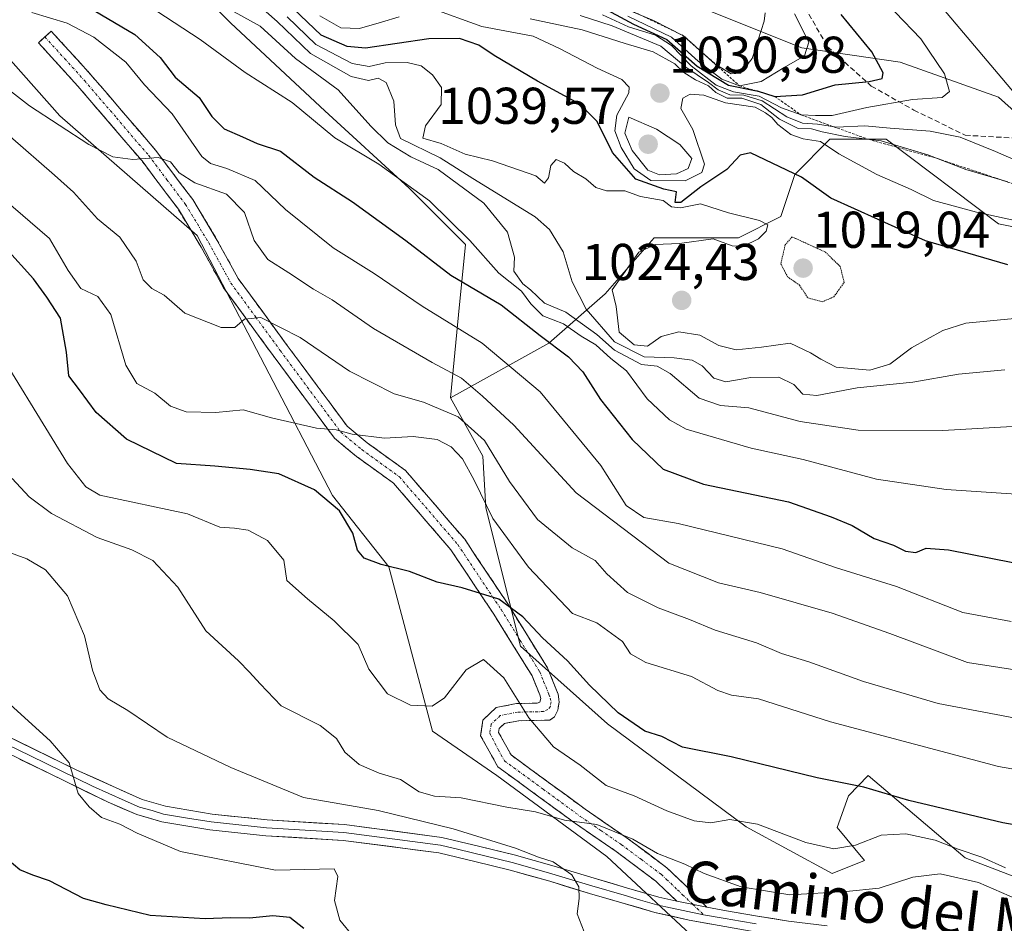
# Model space of a CAD drawing. Units: metres. Extents: x 542710 to 546140, y 4716996 to 4719333.
# Drawn here: x 542889 to 543080, y 4717274 to 4717449 of the extents above; entities that cross this region are included whole.
import ezdxf
from ezdxf.enums import TextEntityAlignment as Align

# ---------------------------------------------------------------- set-up
doc = ezdxf.new("R2010")
doc.units = ezdxf.units.M
doc.header["$MEASUREMENT"] = 0
for name, pattern in [('TRAZO_Y_PUNTO', [1, 0.5, -0.25, 0, -0.25]), ('TRAZOS', [0.75, 0.5, -0.25]), ('TRAZOS2', [0.375, 0.25, -0.125]), ('TRAZOSX2', [1.5, 1, -0.5])]:
    doc.linetypes.add(name, pattern=pattern)
for name, color, linetype, lineweight in [('Arbolado forestal CxS', 92, 'Continuous', 0), ('Camino', 19, 'TRAZOSX2', 0), ('Camino Cxs', 19, 'Continuous', 0), ('Camino eje', 19, 'TRAZO_Y_PUNTO', 0), ('Carátula', 7, 'Continuous', 5), ('Curva de nivel maestra', 36, 'Continuous', 30), ('Curva de nivel normal', 36, 'Continuous', 0), ('Curva de nivel normal depresión', 36, 'TRAZOS2', 0), ('Escarpado lineal', 39, 'TRAZOS', 0), ('Layer 0', 7, 'Continuous', 0), ('Matorral CxS', 135, 'Continuous', 0), ('Punto de cota en terreno', 7, 'Continuous', 0), ('Roquedo CxS', 135, 'Continuous', 0), ('Rótulo de punto de cota en terreno', 19, 'Continuous', 0), ('Senda', 19, 'TRAZOSX2', 0), ('Texto cartográfico', 19, 'Continuous', 0)]:
    doc.layers.add(name, color=color, linetype=linetype, lineweight=lineweight)
doc.styles.add('Arial', font='txt', dxfattribs={"height": 0.2})

# ---------------------------------------------------------------- blocks, each defined once
blk = doc.blocks.new('*U153')
at = {"layer": 'Arbolado forestal CxS', "color": 92, "linetype": 'Continuous', "lineweight": 0}
blk.add_polyline3d([(542878.47, 4717451.45, 994.05), (542897.08, 4717430.51, 990.49), (542923.66, 4717407.32, 987.26), (542949.89, 4717357, 975.63), (542960.78, 4717343.15, 974.42), (542969.26, 4717311.37, 968.08), (542981.67, 4717302.75, 966.57), (543002.97, 4717287.09, 962.43), (543021.13, 4717270.19, 960.84)], dxfattribs=at)
blk = doc.blocks.new('*U154')
at = {"layer": 'Matorral CxS', "color": 135, "linetype": 'Continuous', "lineweight": 0}
blk.add_polyline3d([(543230.9, 4717352.59, 1021.03), (543188.74, 4717374.36, 1024.15), (543171.07, 4717400.22, 1023.5), (543157.34, 4717405.43, 1026.38), (543131.63, 4717415.19, 1030.54), (543104.65, 4717410.98, 1037.37), (543078.81, 4717434.12, 1041.53), (543059.78, 4717440.92, 1046.85), (543040.74, 4717443.65, 1053.64), (542990.87, 4717463.69, 1069.48)], dxfattribs=at)
blk = doc.blocks.new('*U187')
at = {"layer": 'Curva de nivel normal', "color": 36, "linetype": 'Continuous', "lineweight": 0}
blk.add_polyline3d([(543082.4, 4717278.84, 965), (543074.97, 4717282.06, 965), (543067.53, 4717283.74, 965), (543062.21, 4717283.11, 965), (543055.7, 4717280.97, 965), (543049.36, 4717280.28, 965), (543038.43, 4717279.63, 965), (543028.98, 4717281.24, 965), (543021.83, 4717283.78, 965), (543018.08, 4717285.58, 965), (543012.81, 4717287.69, 965), (543008.05, 4717290.44, 965), (543001.06, 4717293.29, 965), (542994.81, 4717294.1, 965), (542989.16, 4717295.72, 965), (542983.64, 4717296.66, 965), (542974.82, 4717298.46, 965), (542969.64, 4717298.76, 965), (542966.63, 4717299.58, 965), (542963.03, 4717301.97, 965), (542958.89, 4717303.24, 965), (542955.03, 4717304.87, 965), (542952.25, 4717307.31, 965), (542950.66, 4717309.95, 965), (542947.5, 4717312.46, 965), (542939.97, 4717316.26, 965), (542935.91, 4717320.53, 965), (542933.84, 4717322.79, 965), (542931.68, 4717324.97, 965), (542925.35, 4717330.78, 965), (542919.95, 4717339.26, 965), (542915.1, 4717344.41, 965), (542911.02, 4717346.45, 965), (542904.31, 4717348.86, 965), (542895.45, 4717353.51, 965), (542891.15, 4717356.71, 965), (542887.89, 4717360.27, 965)], dxfattribs=at)
blk = doc.blocks.new('*U213')
at = {"layer": 'Curva de nivel normal', "color": 36, "linetype": 'Continuous', "lineweight": 0}
blk.add_polyline3d([(542998.62, 4717272.52, 960), (542997.23, 4717275.98, 960), (542997.65, 4717278.98, 960), (542997.6, 4717281.23, 960), (542996.23, 4717283.53, 960), (542992.59, 4717286.08, 960), (542989.74, 4717286.95, 960), (542985.29, 4717288.67, 960), (542973.24, 4717292.47, 960), (542958.7, 4717295.98, 960), (542944.27, 4717298.53, 960), (542930.23, 4717304.3, 960), (542917.87, 4717310.21, 960), (542910.24, 4717315.37, 960), (542906.48, 4717317.59, 960), (542904.82, 4717319.38, 960), (542903.39, 4717323.16, 960), (542901.84, 4717329.79, 960), (542898.59, 4717337.54, 960), (542894.31, 4717342.59, 960), (542890.7, 4717344.73, 960), (542885.6, 4717346.58, 960)], dxfattribs=at)
blk = doc.blocks.new('*U224')
at = {"layer": 'Curva de nivel maestra', "color": 36, "linetype": 'Continuous', "lineweight": 30}
blk.add_polyline3d([(543096.34, 4717290.71, 975), (543079.66, 4717293.63, 975), (543061.48, 4717297.91, 975), (543052.74, 4717300.53, 975), (543043.7, 4717302.3, 975), (543027.05, 4717306.37, 975), (543017.62, 4717308.27, 975), (543013.64, 4717310.32, 975), (543010.36, 4717311.36, 975), (543005.21, 4717314.93, 975), (542999.62, 4717320.24, 975), (542995.38, 4717325, 975), (542990.54, 4717329.4, 975), (542986.73, 4717333.48, 975), (542982.06, 4717336.94, 975), (542975, 4717339.13, 975), (542970.15, 4717340.18, 975), (542964.78, 4717342.25, 975), (542959.31, 4717343.64, 975), (542956.02, 4717344.88, 975), (542954.74, 4717346.37, 975), (542953.84, 4717349.68, 975), (542951.25, 4717354.02, 975), (542946.42, 4717358.08, 975), (542939.48, 4717361.2, 975), (542933.95, 4717362.02, 975), (542927.08, 4717362.69, 975), (542919.71, 4717363.15, 975), (542910, 4717367.92, 975), (542904.13, 4717373.04, 975), (542900.93, 4717377.42, 975), (542898.84, 4717380.13, 975), (542898.41, 4717384.72, 975), (542897.23, 4717391.35, 975), (542894.56, 4717395.36, 975), (542892.02, 4717398.97, 975), (542886.66, 4717404.9, 975)], dxfattribs=at)
blk = doc.blocks.new('5PATER')
at = {"layer": 'Carátula', "linetype": 'Continuous', "lineweight": 5}
h = blk.add_hatch(color=250, dxfattribs=at)
edge = h.paths.add_edge_path()
edge.add_ellipse((0, 0.01), major_axis=(-1.33, -1.34), ratio=0.999422, start_angle=0, end_angle=360)

msp = doc.modelspace()

# ---------------------------------------------------------------- linework, layer by layer
at = {"layer": 'Arbolado forestal CxS', "color": 92, "linetype": 'Continuous', "lineweight": 0}
msp.add_polyline3d([(542718.71, 4717584.33, 994.45), (542729.88, 4717579.98, 994.49), (542757.42, 4717564.45, 997.03), (542787.58, 4717543.23, 998.4), (542813.91, 4717522.59, 1003.23), (542835.16, 4717502.53, 1005.51), (542849.66, 4717480.36, 1000.61), (542858.07, 4717453.9, 989.97), (542878.47, 4717451.45, 994.05), (542897.08, 4717430.51, 990.49), (542923.66, 4717407.32, 987.26), (542949.89, 4717357, 975.63), (542960.78, 4717343.15, 974.42), (542969.26, 4717311.37, 968.08), (542981.67, 4717302.75, 966.57), (543002.97, 4717287.09, 962.43), (543021.13, 4717270.19, 960.84), (543023.4, 4717266.14, 960.64), (543022.39, 4717252.03, 959.18), (543019.25, 4717235.12, 949.1), (543010.92, 4717220.98, 941.68)], dxfattribs=at)
at = {"layer": 'Camino', "color": 19, "linetype": 'TRAZOSX2', "lineweight": 0}
for points in [[(542894.2, 4717445.77), (542895.44, 4717446.89), (542903.11, 4717438.45), (542915.62, 4717423.85), (542922.82, 4717414.27), (542927.39, 4717406.71), (542931.63, 4717399), (542941.1, 4717386.06), (542952.73, 4717370.4), (542956.58, 4717367.2), (542964, 4717361.84), (542975.48, 4717348.5), (542983.94, 4717335.81), (542991.52, 4717323.59), (542993.57, 4717318.51), (542993.78, 4717316.95), (542993.48, 4717315.4), (542992.89, 4717314.14), (542991.93, 4717313.49), (542985.89, 4717313.37), (542983.16, 4717312.82), (542982.15, 4717311.87), (542982.04, 4717311.11), (542984.46, 4717306.74), (542998.8, 4717296.24), (543006.77, 4717290.76), (543014.64, 4717284.89), (543018.85, 4717280.87), (543022.34, 4717277.26)], [(543016.53, 4717278.44), (543012.47, 4717282.32), (543004.82, 4717288.04), (542996.9, 4717293.48), (542981.88, 4717304.47), (542978.56, 4717310.47), (542979, 4717313.51), (542981.56, 4717315.91), (542985.52, 4717316.71), (542989.48, 4717316.79), (542990.04, 4717316.99), (542990.21, 4717317.65), (542990, 4717318.39), (542988.52, 4717322.07), (542981.12, 4717333.99), (542972.8, 4717346.47), (542961.72, 4717359.35), (542954.52, 4717364.55), (542950.28, 4717368.07), (542938.4, 4717384.07), (542928.8, 4717397.2), (542924.48, 4717405.04), (542920.04, 4717412.4), (542913, 4717421.76), (542900.6, 4717436.24), (542892.96, 4717444.64), (542894.2, 4717445.77)]]:
    msp.add_lwpolyline(points, dxfattribs=at)
at = {"layer": 'Camino Cxs', "color": 19, "linetype": 'Continuous', "lineweight": 0}
msp.add_lwpolyline([(543016.53, 4717278.44), (543022.34, 4717277.26)], dxfattribs=at)
msp.add_polyline3d([(543022.34, 4717277.26, 961.47), (543019.44, 4717277.85, 961.32), (543016.53, 4717278.44, 961.26), (543014.5, 4717280.38, 961.62), (543012.47, 4717282.32, 962.15), (543008.65, 4717285.18, 962.85), (543004.82, 4717288.04, 963.61), (543000.86, 4717290.76, 964.24), (542996.9, 4717293.48, 964.72), (542993.15, 4717296.23, 965.3), (542989.39, 4717298.98, 966.34), (542985.64, 4717301.72, 967.06), (542981.88, 4717304.47, 967.66), (542980.22, 4717307.47, 968.23), (542978.56, 4717310.47, 968.62), (542979, 4717313.51, 969), (542981.56, 4717315.91, 969.37), (542985.52, 4717316.71, 969.87), (542989.48, 4717316.79, 970.49), (542990.04, 4717316.99, 970.62), (542990.21, 4717317.65, 970.74), (542990, 4717318.39, 970.81), (542988.52, 4717322.07, 971.4), (542986.05, 4717326.04, 972.14), (542983.59, 4717330.02, 972.66), (542981.12, 4717333.99, 973.81), (542978.35, 4717338.15, 974.51), (542975.57, 4717342.31, 975.56), (542972.8, 4717346.47, 976.56), (542970.03, 4717349.69, 977.25), (542967.26, 4717352.91, 977.8), (542964.49, 4717356.13, 978.12), (542961.72, 4717359.35, 978.37), (542958.12, 4717361.95, 978.48), (542954.52, 4717364.55, 978.76), (542952.4, 4717366.31, 979.08), (542950.28, 4717368.07, 979.37), (542947.31, 4717372.07, 980.41), (542944.34, 4717376.07, 981.52), (542941.37, 4717380.07, 982.49), (542938.4, 4717384.07, 983.31), (542936, 4717387.35, 983.94), (542933.6, 4717390.64, 984.84), (542931.2, 4717393.92, 985.37), (542928.8, 4717397.2, 985.88), (542926.64, 4717401.12, 986.57), (542924.48, 4717405.04, 987.16), (542922.26, 4717408.72, 987.71), (542920.04, 4717412.4, 988.07), (542917.69, 4717415.52, 988.65), (542915.35, 4717418.64, 989.17), (542913, 4717421.76, 989.68), (542909.9, 4717425.38, 990.47), (542906.8, 4717429, 991.2), (542903.7, 4717432.62, 991.68), (542900.6, 4717436.24, 992.25), (542898.05, 4717439.04, 992.69), (542895.51, 4717441.84, 992.98), (542892.96, 4717444.64, 993.23), (542895.44, 4717446.89, 993.58), (542898, 4717444.08, 993.23), (542900.55, 4717441.26, 992.81), (542903.11, 4717438.45, 992.4), (542906.24, 4717434.8, 991.81), (542909.37, 4717431.15, 991.36), (542912.49, 4717427.5, 990.76), (542915.62, 4717423.85, 990.09), (542918.02, 4717420.66, 990.11), (542920.42, 4717417.46, 989.67), (542922.82, 4717414.27, 988.72), (542925.11, 4717410.49, 987.88), (542927.39, 4717406.71, 987.38), (542929.51, 4717402.86, 986.96), (542931.63, 4717399, 986.11), (542934, 4717395.77, 985.97), (542936.37, 4717392.53, 985.02), (542938.73, 4717389.3, 984.54), (542941.1, 4717386.06, 983.8), (542944.01, 4717382.15, 983.2), (542946.92, 4717378.23, 982.23), (542949.82, 4717374.32, 981.46), (542952.73, 4717370.4, 980.35), (542954.66, 4717368.8, 979.71), (542956.58, 4717367.2, 979.31), (542960.29, 4717364.52, 978.86), (542964, 4717361.84, 978.48), (542966.87, 4717358.51, 978.3), (542969.74, 4717355.17, 977.89), (542972.61, 4717351.84, 977.43), (542975.48, 4717348.5, 976.82), (542977.6, 4717345.33, 976.38), (542979.71, 4717342.16, 975.82), (542981.83, 4717338.98, 975.16), (542983.94, 4717335.81, 974.92), (542986.47, 4717331.74, 974.09), (542988.99, 4717327.66, 973.43), (542991.52, 4717323.59, 972.29), (542992.55, 4717321.05, 971.97), (542993.57, 4717318.51, 971.35), (542993.78, 4717316.95, 971.11), (542993.48, 4717315.4, 970.81), (542992.89, 4717314.14, 970.53), (542991.93, 4717313.49, 970.3), (542988.91, 4717313.43, 969.98), (542985.89, 4717313.37, 969.67), (542983.16, 4717312.82, 969.31), (542982.15, 4717311.87, 969.06), (542982.04, 4717311.11, 968.94), (542984.46, 4717306.74, 968.38), (542988.05, 4717304.12, 967.87), (542991.63, 4717301.49, 967.15), (542995.22, 4717298.87, 966.37), (542998.8, 4717296.24, 965.98), (543002.79, 4717293.5, 965.15), (543006.77, 4717290.76, 965.13), (543010.71, 4717287.83, 964.95), (543014.64, 4717284.89, 963.44), (543016.75, 4717282.88, 962.38), (543018.85, 4717280.87, 962.44), (543020.6, 4717279.07, 961.77), (543022.34, 4717277.26, 961.47)], close=True, dxfattribs=at)
at = {"layer": 'Camino eje', "color": 19, "linetype": 'TRAZO_Y_PUNTO', "lineweight": 0}
for points in [[(542894.2, 4717445.77), (542898.02, 4717441.57), (542901.86, 4717437.35), (542908.06, 4717430.11), (542914.31, 4717422.81), (542917.83, 4717418.13), (542921.43, 4717413.34), (542923.72, 4717409.56), (542925.94, 4717405.88), (542928.06, 4717402.02), (542930.22, 4717398.1), (542935.02, 4717391.54), (542939.75, 4717385.07), (542951.51, 4717369.24), (542955.55, 4717365.88), (542962.86, 4717360.6), (542974.14, 4717347.49), (542982.53, 4717334.9), (542986.23, 4717328.94), (542990.02, 4717322.83), (542990.76, 4717320.99), (542991.79, 4717318.45), (542992, 4717317.75), (542992.19, 4717317.02), (542992.06, 4717316.16), (542991.57, 4717315.53), (542990.71, 4717315.14), (542985.71, 4717315.04), (542982.36, 4717314.37), (542980.58, 4717312.69), (542980.33, 4717310.98), (542981.96, 4717307.79), (542983.17, 4717305.61), (542990.68, 4717300.11), (542997.85, 4717294.86), (543001.81, 4717292.14), (543005.8, 4717289.4), (543009.62, 4717286.54), (543013.56, 4717283.61), (543014.56, 4717282.65), (543016.67, 4717280.64), (543017.67, 4717279.69), (543019.64, 4717277.81)], [(543019.64, 4717277.81), (543021.73, 4717275.82)]]:
    msp.add_lwpolyline(points, dxfattribs=at)
at = {"layer": 'Curva de nivel maestra', "color": 36, "linetype": 'Continuous', "lineweight": 30}
for points in [[(542901.2, 4717452.41, 1000), (542911.6, 4717446.25, 1000), (542916.49, 4717441.82, 1000), (542919.44, 4717437.99, 1000), (542924.07, 4717434.08, 1000), (542926.5, 4717430.4, 1000), (542928.89, 4717427.97, 1000), (542932.45, 4717426.44, 1000), (542935.27, 4717425.12, 1000), (542939.82, 4717423.64, 1000), (542946.32, 4717418.65, 1000), (542953.77, 4717413.82, 1000), (542964.07, 4717406.34, 1000), (542972.8, 4717399.67, 1000), (542982.54, 4717393.92, 1000), (542990.09, 4717387.99, 1000), (542995.56, 4717383.84, 1000), (542998.32, 4717380.91, 1000), (543001.76, 4717375.55, 1000), (543007.9, 4717367.83, 1000), (543013.91, 4717362.11, 1000), (543021.72, 4717359.21, 1000), (543038.16, 4717355.73, 1000), (543046.42, 4717352.86, 1000), (543050.5, 4717351.2, 1000), (543054.75, 4717348.64, 1000), (543058.5, 4717347.36, 1000), (543060.83, 4717346.18, 1000), (543062.83, 4717345.98, 1000), (543064.83, 4717346.76, 1000), (543069.16, 4717346.44, 1000), (543081.58, 4717343.98, 1000)], [(543001.31, 4717451.92, 1050), (543008.19, 4717448.23, 1050), (543014.63, 4717445.25, 1050), (543020.5, 4717440.13, 1050), (543026.55, 4717436.41, 1050), (543031.63, 4717435.41, 1050), (543032.11, 4717435.32, 1050), (543035.52, 4717434.24, 1050), (543040.9, 4717434.57, 1050), (543047.18, 4717436.51, 1050), (543053.77, 4717437.12, 1050), (543056.27, 4717437.7, 1050), (543056.51, 4717438.8, 1050), (543054.28, 4717442.89, 1050), (543048.35, 4717450.09, 1050)], [(543080.62, 4717401.68, 1025), (543064.68, 4717406.3, 1025), (543046.37, 4717414.58, 1025), (543040.7, 4717418.65, 1025), (543030.82, 4717423.31, 1025), (543028.79, 4717422.87, 1025), (543026.25, 4717420.1, 1025), (543021.18, 4717416.73, 1025), (543017.34, 4717413.74, 1025), (543016.24, 4717413.7, 1025), (543016.5, 4717415.78, 1025), (543014.03, 4717416.32, 1025), (543008.63, 4717418.25, 1025), (543004.12, 4717423.41, 1025), (543001.13, 4717429.41, 1025), (542997.8, 4717432.75, 1025), (542989.59, 4717437.2, 1025), (542981.2, 4717442.15, 1025), (542978.21, 4717444.16, 1025), (542974.44, 4717445.46, 1025), (542968.55, 4717445.42, 1025), (542956.29, 4717443.59, 1025), (542952.73, 4717443.9, 1025), (542947.66, 4717446.09, 1025), (542942.3, 4717451.2, 1025)], [(542944.3, 4717273.16, 950), (542941.62, 4717275.26, 950), (542938.3, 4717275.6, 950), (542933.83, 4717275.13, 950), (542930.15, 4717275.23, 950), (542925.23, 4717275, 950), (542914.56, 4717275.64, 950), (542906.07, 4717277.7, 950), (542901.68, 4717278.97, 950), (542895.1, 4717282.4, 950), (542891.84, 4717283.47, 950), (542889.37, 4717284.5, 950), (542886.9, 4717286.56, 950)]]:
    msp.add_polyline3d(points, dxfattribs=at)
at = {"layer": 'Curva de nivel normal', "color": 36, "linetype": 'Continuous', "lineweight": 0}
for points in [[(542997.81, 4717449.95, 1040), (543004.04, 4717447.95, 1040), (543013.47, 4717444.02, 1040), (543018.31, 4717439.94, 1040), (543022.69, 4717436.98, 1040), (543024.53, 4717435.52, 1040), (543026.82, 4717434.59, 1040), (543029.51, 4717434.5, 1040), (543033.09, 4717433.38, 1040), (543037.85, 4717430.28, 1040), (543040.91, 4717429.09, 1040), (543043.78, 4717428.86, 1040), (543047.44, 4717428.32, 1040), (543052.96, 4717428.55, 1040), (543057.87, 4717428.09, 1040), (543065.61, 4717427.55, 1040), (543071.4, 4717426.39, 1040), (543078.24, 4717423.59, 1040), (543089.23, 4717418.84, 1040), (543091.79, 4717418.17, 1040), (543094.26, 4717418.54, 1040), (543092.48, 4717422.37, 1040), (543062.88, 4717457.5, 1040)], [(543002.16, 4717450.07, 1045), (543007.21, 4717447.71, 1045), (543012.42, 4717446.09, 1045), (543015.54, 4717444.1, 1045), (543019.31, 4717440.16, 1045), (543024.18, 4717436.46, 1045), (543027.5, 4717435.12, 1045), (543032.5, 4717434.33, 1045), (543036.83, 4717432.07, 1045), (543040.6, 4717430.68, 1045), (543043.4, 4717430.56, 1045), (543046.61, 4717430.56, 1045), (543053.33, 4717432.12, 1045), (543062.16, 4717433.67, 1045), (543067.95, 4717434.02, 1045), (543069.32, 4717435.22, 1045), (543068.36, 4717438.62, 1045), (543063.79, 4717445.41, 1045), (543053.85, 4717455.8, 1045)], [(543080.02, 4717381.32, 1015), (543071.07, 4717380.47, 1015), (543062.25, 4717378.94, 1015), (543051.45, 4717377.86, 1015), (543043.68, 4717376.32, 1015), (543040.97, 4717376.61, 1015), (543039.19, 4717378.49, 1015), (543036.28, 4717379.92, 1015), (543030.89, 4717379.86, 1015), (543026.06, 4717379.02, 1015), (543023.72, 4717379.68, 1015), (543021.44, 4717382.07, 1015), (543019.54, 4717383.17, 1015), (543016, 4717383.63, 1015), (543010.21, 4717383.84, 1015), (543004.48, 4717386.77, 1015), (542999, 4717393.07, 1015), (542996.3, 4717398.36, 1015), (542994.56, 4717404.19, 1015), (542991.87, 4717408.52, 1015), (542989.15, 4717410.92, 1015), (542977.02, 4717418.36, 1015), (542970.72, 4717422.34, 1015), (542963.03, 4717426.12, 1015), (542962.05, 4717428.75, 1015), (542961.74, 4717433.34, 1015), (542960.29, 4717436.98, 1015), (542958.72, 4717437.79, 1015), (542956.84, 4717437.36, 1015), (542953.51, 4717438.13, 1015), (542945.63, 4717442.54, 1015), (542939.15, 4717448.79, 1015), (542932.81, 4717454.42, 1015)], [(542914.22, 4717451.84, 1005), (542924.25, 4717445.27, 1005), (542932.98, 4717438.87, 1005), (542942.07, 4717433.09, 1005), (542950.32, 4717426.27, 1005), (542958.88, 4717421.12, 1005), (542968.63, 4717414.06, 1005), (542976.46, 4717406.36, 1005), (542982.1, 4717400.04, 1005), (542986.48, 4717396.55, 1005), (542988.28, 4717394.07, 1005), (542990.63, 4717391.78, 1005), (542994.62, 4717390.21, 1005), (542998.05, 4717387.83, 1005), (543000.88, 4717386.19, 1005), (543003.76, 4717383.48, 1005), (543006.83, 4717381.13, 1005), (543010.83, 4717375.68, 1005), (543015.14, 4717371.64, 1005), (543018.34, 4717369.85, 1005), (543030.93, 4717366.12, 1005), (543041, 4717363.97, 1005), (543055.19, 4717360.16, 1005), (543068.7, 4717358.14, 1005), (543086.12, 4717356.98, 1005)], [(542927.09, 4717452.7, 1010), (542935.91, 4717447.86, 1010), (542942.74, 4717441.59, 1010), (542950.98, 4717435.52, 1010), (542957.29, 4717428.47, 1010), (542960.58, 4717425.24, 1010), (542965.06, 4717422.53, 1010), (542970.34, 4717420.08, 1010), (542979.2, 4717413.57, 1010), (542983.78, 4717408, 1010), (542985.15, 4717403.13, 1010), (542984.98, 4717400.42, 1010), (542986.72, 4717398, 1010), (542988.21, 4717396.83, 1010), (542990.95, 4717394.23, 1010), (542995.06, 4717392.48, 1010), (543001.07, 4717388.16, 1010), (543004.48, 4717385.11, 1010), (543009.72, 4717382.36, 1010), (543012.72, 4717382.02, 1010), (543015.28, 4717380.58, 1010), (543020.88, 4717375.86, 1010), (543025.03, 4717374.39, 1010), (543030.51, 4717373.97, 1010), (543040.45, 4717371.34, 1010), (543051.64, 4717369.62, 1010), (543068.03, 4717369.59, 1010), (543081.5, 4717370.33, 1010)], [(542891.67, 4717450.54, 995), (542898.5, 4717448.44, 995), (542903.68, 4717445.71, 995), (542909.87, 4717440.92, 995), (542913.51, 4717436.53, 995), (542918.84, 4717430.89, 995), (542924.57, 4717422.63, 995), (542926.23, 4717421.24, 995), (542929.43, 4717420.28, 995), (542934.9, 4717417.96, 995), (542940.8, 4717412.37, 995), (542950.01, 4717404.95, 995), (542957.96, 4717399.94, 995), (542967.22, 4717393.62, 995), (542978.86, 4717386.48, 995), (542990.09, 4717377.05, 995), (543001.83, 4717362.79, 995), (543006.72, 4717355.02, 995), (543010.17, 4717352.74, 995), (543016.82, 4717351.56, 995), (543036.94, 4717346.69, 995), (543047.27, 4717343.04, 995), (543059.05, 4717339.34, 995), (543071.91, 4717334.36, 995), (543081.27, 4717332.61, 995)], [(542941.12, 4717449.64, 1020), (542946.66, 4717444.28, 1020), (542953.66, 4717440.61, 1020), (542956.98, 4717440.05, 1020), (542960.06, 4717440.77, 1020), (542964.35, 4717440.85, 1020), (542967.07, 4717440.16, 1020), (542969.26, 4717438.47, 1020), (542971.01, 4717436.01, 1020), (542970.89, 4717432.7, 1020), (542967.86, 4717428.55, 1020), (542967.38, 4717426.18, 1020), (542970.89, 4717425.17, 1020), (542975.55, 4717423.08, 1020), (542980.86, 4717421.8, 1020), (542989.28, 4717418.89, 1020), (542990.9, 4717417.43, 1020), (542991.71, 4717418.5, 1020), (542992.13, 4717420.9, 1020), (542993.17, 4717422.02, 1020), (542994.79, 4717421.33, 1020), (542996.56, 4717419.73, 1020), (542998.95, 4717418.27, 1020), (543000.84, 4717416.6, 1020), (543002.96, 4717416, 1020), (543006.45, 4717415.96, 1020), (543009.5, 4717414.85, 1020), (543013.92, 4717414.1, 1020), (543015.54, 4717412.9, 1020), (543017.27, 4717412.68, 1020), (543021.12, 4717413.44, 1020), (543026.58, 4717411.73, 1020), (543032.54, 4717410.26, 1020), (543034.14, 4717409.42, 1020), (543033.87, 4717408.14, 1020), (543032.36, 4717406.7, 1020), (543029.3, 4717405.2, 1020), (543027.28, 4717405.36, 1020), (543023.55, 4717406.66, 1020), (543017.06, 4717405.81, 1020), (543012.35, 4717405.61, 1020), (543009.19, 4717404.12, 1020), (543004.04, 4717396.84, 1020), (543004.8, 4717393.58, 1020), (543005.38, 4717388.64, 1020), (543008.3, 4717386.14, 1020), (543010.88, 4717385.9, 1020), (543013.54, 4717387.79, 1020), (543016.96, 4717388.67, 1020), (543021, 4717388.02, 1020), (543024.68, 4717386.06, 1020), (543028.04, 4717385.17, 1020), (543032.97, 4717385.7, 1020), (543038.5, 4717386.49, 1020), (543042.42, 4717384.58, 1020), (543044.42, 4717383.39, 1020), (543047.37, 4717381.82, 1020), (543053.89, 4717381.28, 1020), (543057.77, 4717382.43, 1020), (543061.98, 4717385.6, 1020), (543068.03, 4717388.93, 1020), (543072.5, 4717390.36, 1020), (543087.99, 4717391.82, 1020)], [(542962.8, 4717449.68, 1030), (542959.36, 4717448.66, 1030), (542955.13, 4717447.39, 1030), (542951.47, 4717447.57, 1030), (542947.43, 4717449.89, 1030)], [(543082.3, 4717410.15, 1030), (543074.55, 4717411.84, 1030), (543066.21, 4717414.09, 1030), (543061.92, 4717416.21, 1030), (543055.29, 4717419.14, 1030), (543047.92, 4717423.13, 1030), (543044.37, 4717425.56, 1030), (543041, 4717426.04, 1030), (543038.6, 4717426.9, 1030), (543036.1, 4717428.81, 1030), (543034.92, 4717430.2, 1030), (543033.74, 4717431.07, 1030), (543031.72, 4717432.18, 1030), (543025.99, 4717432.99, 1030), (543021.76, 4717434.5, 1030), (543019.1, 4717434.72, 1030), (543017.7, 4717433.9, 1030), (543017.3, 4717431.89, 1030), (543019.64, 4717427.88, 1030), (543021.9, 4717421.11, 1030), (543021.36, 4717419.53, 1030), (543018.17, 4717417.91, 1030), (543011.5, 4717418, 1030), (543008.29, 4717420.25, 1030), (543005.78, 4717424.4, 1030), (543004.57, 4717427.62, 1030), (543004.96, 4717430.61, 1030), (543007.24, 4717434.95, 1030), (543007.29, 4717436.05, 1030), (543005.93, 4717437.55, 1030), (543001.1, 4717439.71, 1030), (542993.85, 4717443.56, 1030), (542988.74, 4717445.93, 1030), (542978.77, 4717447.79, 1030), (542968.82, 4717451.42, 1030)], [(543006.6, 4717451.22, 1060), (543012.03, 4717448.99, 1060), (543017.83, 4717446.01, 1060), (543024, 4717440.53, 1060), (543027.04, 4717438.62, 1060), (543028.9, 4717438.78, 1060), (543031.11, 4717441.57, 1060), (543033.48, 4717448.8, 1060), (543033.64, 4717450.43, 1060)], [(543007.08, 4717449.79, 1055), (543015.51, 4717445.7, 1055), (543020.7, 4717441.08, 1055), (543023.43, 4717438.98, 1055), (543025.26, 4717437.58, 1055), (543028.66, 4717436.31, 1055), (543032.87, 4717437.14, 1055), (543037.34, 4717439.89, 1055), (543041.25, 4717442.12, 1055), (543042.12, 4717444.79, 1055), (543039.32, 4717450.22, 1055)], [(542988.17, 4717449.29, 1035), (542998.22, 4717447.18, 1035), (543006.54, 4717444.5, 1035), (543011.94, 4717442.88, 1035), (543016.15, 4717440.59, 1035), (543017.91, 4717438.9, 1035), (543020.16, 4717437.46, 1035), (543022.69, 4717436.31, 1035), (543024.08, 4717435.04, 1035), (543026.31, 4717433.94, 1035), (543029.16, 4717433.94, 1035), (543032.78, 4717432.69, 1035), (543036.44, 4717429.88, 1035), (543040.07, 4717428.04, 1035), (543042.62, 4717427.98, 1035), (543044.68, 4717427.38, 1035), (543049.16, 4717426.53, 1035), (543056.1, 4717425.64, 1035), (543065.12, 4717422.96, 1035), (543072.51, 4717420.13, 1035), (543080.63, 4717417.71, 1035)], [(542880.42, 4717440.74, 990), (542891.19, 4717432.46, 990), (542902.7, 4717424.98, 990), (542907.38, 4717422.59, 990), (542911.24, 4717422.05, 990), (542916.13, 4717422.45, 990), (542918.53, 4717421.59, 990), (542920.19, 4717419.47, 990), (542923.24, 4717417.52, 990), (542929.36, 4717415.31, 990), (542932.86, 4717411.81, 990), (542934.74, 4717406.35, 990), (542937.38, 4717402.66, 990), (542941.45, 4717400.11, 990), (542946.23, 4717396.96, 990), (542949.84, 4717394.84, 990), (542957.84, 4717389.35, 990), (542969.17, 4717382.76, 990), (542974.83, 4717379.69, 990), (542978.92, 4717376.2, 990), (542984.97, 4717370.62, 990), (542997.08, 4717357.48, 990), (543015, 4717343.86, 990), (543024.63, 4717340.06, 990), (543032.71, 4717338.19, 990), (543046.6, 4717334.17, 990), (543057.78, 4717330.24, 990), (543072.83, 4717324.65, 990), (543092.43, 4717321.6, 990)], [(542878.85, 4717433.99, 985), (542896.06, 4717419.04, 985), (542899.71, 4717415.71, 985), (542904.36, 4717410.54, 985), (542908.7, 4717407, 985), (542911.9, 4717402.39, 985), (542913.24, 4717398.74, 985), (542914.93, 4717397.09, 985), (542917.27, 4717395.79, 985), (542921.28, 4717392.31, 985), (542928.3, 4717389.53, 985), (542930.98, 4717389.51, 985), (542932.86, 4717391.13, 985), (542936.03, 4717391.42, 985), (542943.64, 4717387.56, 985), (542953.2, 4717381.06, 985), (542961.81, 4717376.66, 985), (542967.48, 4717375.03, 985), (542974.24, 4717372.23, 985), (542979.32, 4717367.64, 985), (542984.14, 4717359.71, 985), (542989.6, 4717352.34, 985), (542996.3, 4717346.85, 985), (543000.75, 4717344.43, 985), (543002.98, 4717341.84, 985), (543006.99, 4717338.18, 985), (543012.94, 4717335.24, 985), (543019.03, 4717332.98, 985), (543024, 4717330.9, 985), (543031.99, 4717328.44, 985), (543036.79, 4717326.42, 985), (543042.13, 4717324.77, 985), (543052.71, 4717320.99, 985), (543067.12, 4717316.73, 985), (543085.86, 4717313.16, 985)], [(543013.16, 4717419.1, 1035), (543016.5, 4717419.26, 1035), (543018.71, 4717420.29, 1035), (543019.48, 4717422.27, 1035), (543017.1, 4717424.92, 1035), (543012.63, 4717427.92, 1035), (543007.24, 4717430.26, 1035), (543006.51, 4717427.13, 1035), (543007.9, 4717423.76, 1035), (543010.93, 4717419.99, 1035), (543013.16, 4717419.1, 1035)], [(543093.28, 4717302.02, 980), (543078.83, 4717304.53, 980), (543046.33, 4717313.13, 980), (543032.37, 4717317.6, 980), (543027.16, 4717318.31, 980), (543024.46, 4717319.23, 980), (543019.36, 4717321.92, 980), (543010.55, 4717324.64, 980), (543007.55, 4717326.3, 980), (543006.04, 4717328.74, 980), (543001.07, 4717332.35, 980), (542996.34, 4717334.12, 980), (542987.81, 4717343.1, 980), (542980.9, 4717352.52, 980), (542977.31, 4717359.93, 980), (542975.06, 4717364.08, 980), (542972.84, 4717366.4, 980), (542970.12, 4717367.81, 980), (542965.47, 4717368.42, 980), (542959.96, 4717368.06, 980), (542953.72, 4717368.88, 980), (542950.58, 4717369.67, 980), (542946.77, 4717370.05, 980), (542938.08, 4717372, 980), (542932.61, 4717373.6, 980), (542927.27, 4717373.06, 980), (542921.58, 4717373.18, 980), (542918.5, 4717374.29, 980), (542915.5, 4717376.78, 980), (542911.97, 4717378.68, 980), (542909.9, 4717382.23, 980), (542906.95, 4717392.03, 980), (542904.47, 4717395.53, 980), (542901.14, 4717397.07, 980), (542898.71, 4717400.56, 980), (542895.1, 4717406.74, 980), (542886.18, 4717414.45, 980)], [(542882.46, 4717389.4, 970), (542898.59, 4717363.18, 970), (542902.14, 4717358.65, 970), (542904.81, 4717357.06, 970), (542921.82, 4717353.45, 970), (542928.09, 4717350.84, 970), (542930.89, 4717350.65, 970), (542933.54, 4717350.28, 970), (542937.3, 4717348.26, 970), (542940.48, 4717344.44, 970), (542941.02, 4717340.5, 970), (542945.07, 4717336.96, 970), (542950.23, 4717332.69, 970), (542954.84, 4717328.13, 970), (542956.92, 4717323.38, 970), (542960.55, 4717318.61, 970), (542965.01, 4717316.37, 970), (542969.2, 4717316.22, 970), (542971.57, 4717317.83, 970), (542975.75, 4717323.23, 970), (542979.09, 4717325.24, 970), (542983.04, 4717321.67, 970), (542987.91, 4717313.95, 970), (542992.66, 4717308.29, 970), (542997.81, 4717304.77, 970), (543002.86, 4717300.82, 970), (543008.27, 4717298.81, 970), (543014.63, 4717295.9, 970), (543019.93, 4717294.01, 970), (543023.1, 4717293.62, 970), (543026.83, 4717294.23, 970), (543032.17, 4717293.34, 970), (543041.53, 4717289.77, 970), (543046.97, 4717288.56, 970), (543051.11, 4717289.28, 970), (543056.1, 4717291.2, 970), (543060.87, 4717291.5, 970), (543066.55, 4717290.23, 970), (543071.01, 4717288.48, 970), (543075.58, 4717286.93, 970), (543080.16, 4717284.88, 970)], [(542886.07, 4717317.81, 955), (542895.2, 4717309.48, 955), (542898.87, 4717305.2, 955), (542900.66, 4717299.27, 955), (542902.8, 4717296.69, 955), (542905.18, 4717294.65, 955), (542908.71, 4717293.37, 955), (542912.06, 4717291.61, 955), (542920.46, 4717288.08, 955), (542938.84, 4717284.41, 955), (542950.18, 4717284.72, 955), (542950.91, 4717283.23, 955), (542950.28, 4717278.55, 955), (542951.3, 4717274.75, 955), (542953.92, 4717271.56, 955)]]:
    msp.add_polyline3d(points, dxfattribs=at)
at = {"layer": 'Curva de nivel normal depresión', "color": 36, "linetype": 'TRAZOS2', "lineweight": 0}
msp.add_polyline3d([(543044.7, 4717394.48, 1020), (543046.94, 4717395.44, 1020), (543048.95, 4717398.26, 1020), (543048.17, 4717401.34, 1020), (543045.3, 4717404.12, 1020), (543038.88, 4717407.06, 1020), (543037.53, 4717405.54, 1020), (543036.68, 4717401.85, 1020), (543038, 4717399.32, 1020), (543040.3, 4717397.72, 1020), (543041.91, 4717395.24, 1020), (543044.7, 4717394.48, 1020)], dxfattribs=at)
at = {"layer": 'Escarpado lineal', "color": 39, "linetype": 'TRAZOS', "lineweight": 0}
msp.add_polyline3d([(543001.95, 4717453.64, 1057.46), (543017.83, 4717446.01, 1060.22), (543024, 4717440.53, 1059.26), (543028.66, 4717436.31, 1051.55), (543035.52, 4717434.24, 1049.73), (543040.6, 4717430.68, 1044.97), (543053.61, 4717425.96, 1033.84), (543067.08, 4717422.21, 1034.17), (543082.16, 4717417.16, 1034.2), (543094.05, 4717412.57, 1033.98), (543100.74, 4717407.92, 1035.01), (543120.7, 4717397.05, 1033.96), (543126.77, 4717386.19, 1034.08), (543132.19, 4717378.84, 1031.31), (543146.45, 4717367.68, 1033.09), (543156.71, 4717361.48, 1022.28), (543166.24, 4717359.67, 1025.75)], dxfattribs=at)
at = {"layer": 'Layer 0', "linetype": 'Continuous', "lineweight": 0}
for points in [[(543031.64, 4717272.52), (543018.96, 4717274.75), (543012.3, 4717276.26), (543005.93, 4717278.09), (542999.64, 4717279.93), (542991.94, 4717282.28), (542984.29, 4717284.43), (542977.41, 4717286.1), (542970.48, 4717287.78), (542951.95, 4717290.21), (542937, 4717291.11), (542926.15, 4717292.25), (542916.84, 4717293.81), (542912.02, 4717295.2), (542906.42, 4717297.59), (542872.2, 4717314.31)], [(542878.02, 4717314.72), (542900.41, 4717303.81), (542913.05, 4717298.1), (542917.52, 4717296.8), (542926.57, 4717295.29), (542937.25, 4717294.17), (542952.19, 4717293.27), (542971.05, 4717290.79), (542978.13, 4717289.08), (542985.06, 4717287.4), (542992.8, 4717285.22), (543000.52, 4717282.87), (543006.78, 4717281.04), (543013.06, 4717279.23), (543016.53, 4717278.44)], [(542880.2, 4717312.03), (542891.39, 4717306.58), (542903.42, 4717300.7), (542909.74, 4717297.85), (542912.54, 4717296.65), (542914.95, 4717295.96), (542917.18, 4717295.31), (542921.84, 4717294.53), (542926.36, 4717293.77), (542937.13, 4717292.64), (542952.07, 4717291.74), (542961.42, 4717290.52), (542970.76, 4717289.29), (542974.31, 4717288.43), (542984.68, 4717285.92), (542988.55, 4717284.83), (542992.37, 4717283.75), (542996.23, 4717282.58), (543000.08, 4717281.4), (543006.36, 4717279.57), (543009.5, 4717278.66), (543012.68, 4717277.75), (543014.42, 4717277.35), (543017.75, 4717276.6), (543021.73, 4717275.82)], [(543016.53, 4717278.44), (543022.34, 4717277.26)], [(543022.34, 4717277.26), (543026.14, 4717276.59), (543032.15, 4717275.55), (543038.17, 4717274.59), (543045.68, 4717273.69)], [(543021.73, 4717275.82), (543025.88, 4717275.09), (543028.88, 4717274.57), (543031.9, 4717274.04)]]:
    msp.add_lwpolyline(points, dxfattribs=at)
for points in [[(542886.98, 4717310.36, 953.75), (542891.45, 4717308.17, 954.13), (542895.93, 4717305.99, 954.71), (542900.41, 4717303.81, 955.06), (542904.62, 4717301.91, 955.34), (542908.84, 4717300, 955.69), (542913.05, 4717298.1, 955.75), (542917.52, 4717296.8, 956.05), (542922.05, 4717296.05, 956.47), (542926.57, 4717295.29, 956.81), (542930.13, 4717294.92, 956.93), (542933.69, 4717294.54, 957), (542937.25, 4717294.17, 957.07), (542942.23, 4717293.87, 957.24), (542947.21, 4717293.57, 957.2), (542952.19, 4717293.27, 957.3), (542956.9, 4717292.65, 957.43), (542961.62, 4717292.03, 957.71), (542966.33, 4717291.41, 958.09), (542971.05, 4717290.79, 959.07), (542974.59, 4717289.94, 959.23), (542978.13, 4717289.08, 959.14), (542981.6, 4717288.24, 959.08), (542985.06, 4717287.4, 959.56), (542988.93, 4717286.31, 960.26), (542992.8, 4717285.22, 960.58), (542996.66, 4717284.05, 960.31), (543000.52, 4717282.87, 960.25), (543003.65, 4717281.96, 960.7), (543006.78, 4717281.04, 961.07), (543009.92, 4717280.14, 961.24), (543013.06, 4717279.23, 961.22), (543016.53, 4717278.44, 961.26), (543016.53, 4717278.44, 961.26), (543019.44, 4717277.85, 961.32), (543022.34, 4717277.26, 961.47), (543026.14, 4717276.59, 961.89), (543029.15, 4717276.07, 962.05), (543032.15, 4717275.55, 962.16), (543035.16, 4717275.07, 962.26), (543038.17, 4717274.59, 962.07), (543041.93, 4717274.14, 961.74)], [(543023.19, 4717274.01, 961.16), (543018.96, 4717274.75, 961.06), (543015.63, 4717275.51, 961.01), (543012.3, 4717276.26, 960.88), (543009.12, 4717277.18, 960.69), (543005.93, 4717278.09, 960.48), (543002.79, 4717279.01, 960.33), (542999.64, 4717279.93, 960.09), (542995.79, 4717281.11, 959.78), (542991.94, 4717282.28, 959.47), (542988.12, 4717283.36, 959.19), (542984.29, 4717284.43, 959.02), (542980.85, 4717285.27, 958.79), (542977.41, 4717286.1, 958.6), (542973.95, 4717286.94, 958.43), (542970.48, 4717287.78, 958.19), (542965.85, 4717288.39, 957.81), (542961.22, 4717289, 957.48), (542956.58, 4717289.6, 957.15), (542951.95, 4717290.21, 956.88), (542946.97, 4717290.51, 956.77), (542941.98, 4717290.81, 956.86), (542937, 4717291.11, 956.82), (542933.38, 4717291.49, 956.71), (542929.77, 4717291.87, 956.53), (542926.15, 4717292.25, 956.31), (542921.5, 4717293.03, 956.1), (542916.84, 4717293.81, 955.82), (542914.43, 4717294.51, 955.59), (542912.02, 4717295.2, 955.38), (542909.22, 4717296.4, 955.29), (542906.42, 4717297.59, 955.22), (542902.14, 4717299.68, 955.09), (542897.87, 4717301.77, 954.73), (542893.59, 4717303.86, 954.37), (542889.31, 4717305.95, 953.88)]]:
    msp.add_polyline3d(points, dxfattribs=at)
at = {"layer": 'Matorral CxS', "color": 135, "linetype": 'Continuous', "lineweight": 0}
for points in [[(542717.99, 4717700.95, 1096), (542732.18, 4717694.76, 1091.9), (542761.06, 4717658.29, 1100.37), (542788.26, 4717626.99, 1074.25), (542804.58, 4717606.58, 1059.94), (542820.89, 4717602.5, 1081.41), (542844.01, 4717587.53, 1076.94), (542861.69, 4717568.47, 1078.03), (542880.72, 4717552.14, 1063.73), (542890.24, 4717542.62, 1070.17), (542901.12, 4717533.09, 1074.26), (542916.08, 4717522.21, 1079.28), (542921.52, 4717514.04, 1082.49), (542933.87, 4717503.68, 1081.06), (542942.01, 4717496.45, 1080.59), (542953.76, 4717494.64, 1076.11), (542968.23, 4717486.5, 1072.2), (542973.19, 4717469.13, 1076.62), (542990.87, 4717463.69, 1069.48), (543040.74, 4717443.65, 1053.64), (543059.78, 4717440.92, 1046.85), (543078.81, 4717434.12, 1041.53), (543104.65, 4717410.98, 1037.37)], [(543083.67, 4717282.47, 967.13), (543072.4, 4717286.85, 966.58), (543053.59, 4717302.8, 975.22), (543049.76, 4717298.84, 972.83), (543047.6, 4717292.69, 970.59), (543052.9, 4717286.32, 966.87), (543046.63, 4717283.81, 965.53), (543029.95, 4717292.8, 968.95), (543003.15, 4717312.78, 972.77), (542986.26, 4717327.83, 972.6), (542979.59, 4717354.58, 980.68), (542978.97, 4717364.6, 984), (542972.7, 4717375.88, 985.93), (542991.79, 4717386.49, 999.64), (543002.66, 4717396.02, 1020.35), (543012.18, 4717406.9, 1020.59), (543028.5, 4717406.9, 1020.19), (543036.66, 4717410.99, 1020.29), (543039.38, 4717419.15, 1024.45), (543046.18, 4717425.95, 1030.72), (543057.06, 4717425.95, 1034.12), (543078.81, 4717409.62, 1028.2), (543092.41, 4717406.9, 1028.96)], [(543209, 4717328.47, 999.62), (543189.33, 4717335.96, 999.51), (543169.66, 4717347.2, 1003.56), (543159.81, 4717352.67, 1005.3), (543155.61, 4717347.2, 998.9), (543135.93, 4717345.33, 996.49), (543120.01, 4717350.95, 1000.62), (543103.15, 4717365, 1006.82), (543102.21, 4717374.37, 1010.6), (543096.59, 4717391.23, 1019.14), (543092.41, 4717406.9, 1028.96), (543078.81, 4717409.62, 1028.2), (543057.06, 4717425.95, 1034.12), (543046.18, 4717425.95, 1030.72), (543039.38, 4717419.15, 1024.45), (543036.66, 4717410.99, 1020.29), (543028.5, 4717406.9, 1020.19), (543012.18, 4717406.9, 1020.59), (543002.66, 4717396.02, 1020.35), (542991.79, 4717386.49, 999.64), (542972.7, 4717375.88, 985.93)], [(542972.7, 4717375.88, 985.93), (542978.97, 4717364.6, 984), (542979.59, 4717354.58, 980.68), (542986.26, 4717327.83, 972.6), (543003.15, 4717312.78, 972.77), (543029.95, 4717292.8, 968.95), (543046.63, 4717283.81, 965.53), (543052.9, 4717286.32, 966.87), (543047.6, 4717292.69, 970.59), (543049.76, 4717298.84, 972.83), (543053.59, 4717302.8, 975.22), (543072.4, 4717286.85, 966.58), (543083.67, 4717282.47, 967.13), (543098.7, 4717279.34, 964.73), (543103.99, 4717284.55, 968.53), (543113.72, 4717286.85, 971.1), (543122.61, 4717288.67, 973.79), (543128.82, 4717286.47, 973.72), (543131.85, 4717285.41, 973.76), (543143.26, 4717279.97, 973.26), (543151.41, 4717268.01, 970.17)]]:
    msp.add_polyline3d(points, dxfattribs=at)
at = {"layer": 'Roquedo CxS', "color": 135, "linetype": 'Continuous', "lineweight": 0}
for points in [[(542717.99, 4717700.95, 1096), (542732.18, 4717694.76, 1091.9), (542761.06, 4717658.29, 1100.37), (542788.26, 4717626.99, 1074.25), (542804.58, 4717606.58, 1059.94), (542820.89, 4717602.5, 1081.41), (542844.01, 4717587.53, 1076.94), (542861.69, 4717568.47, 1078.03), (542880.72, 4717552.14, 1063.73), (542890.24, 4717542.62, 1070.17), (542901.12, 4717533.09, 1074.26), (542916.08, 4717522.21, 1079.28), (542921.52, 4717514.04, 1082.49), (542933.87, 4717503.68, 1081.06), (542942.01, 4717496.45, 1080.59), (542953.76, 4717494.64, 1076.11), (542968.23, 4717486.5, 1072.2), (542973.19, 4717469.13, 1076.62), (542990.87, 4717463.69, 1069.48), (543040.74, 4717443.65, 1053.64), (543059.78, 4717440.92, 1046.85), (543078.81, 4717434.12, 1041.53), (543104.65, 4717410.98, 1037.37)], [(542718.58, 4717605.74, 1005.17), (542718.61, 4717605.62, 1005.1), (542730.85, 4717596.1, 1001.34), (542737.65, 4717594.74, 1003.03), (542747.17, 4717598.82, 1009.03), (542760.77, 4717600.18, 1015.82), (542769.92, 4717600.06, 1018.55), (542794.76, 4717564.8, 1006.28), (542804.16, 4717558, 1008.94), (542811.08, 4717557.99, 1012.27), (542821.96, 4717544.39, 1012.64), (542843.83, 4717539.74, 1024.76), (542869.55, 4717506.28, 1018.75), (542887.85, 4717495.72, 1023.16), (542911.21, 4717467.46, 1014.14), (542930.23, 4717448.44, 1008.01), (542948.42, 4717431.44, 1006.78), (542964.74, 4717416.47, 1004.31), (542975.61, 4717405.58, 1004.14), (542974.25, 4717391.98, 995.63), (542972.7, 4717375.88, 985.93)], [(542718.58, 4717605.74, 1005.17), (542718.61, 4717605.62, 1005.1), (542730.85, 4717596.1, 1001.34), (542737.65, 4717594.74, 1003.03), (542747.17, 4717598.82, 1009.03), (542760.77, 4717600.18, 1015.82), (542769.92, 4717600.06, 1018.55), (542794.76, 4717564.8, 1006.28), (542804.16, 4717558, 1008.94), (542811.08, 4717557.99, 1012.27), (542821.96, 4717544.39, 1012.64), (542843.83, 4717539.74, 1024.76), (542869.55, 4717506.28, 1018.75), (542887.85, 4717495.72, 1023.16), (542911.21, 4717467.46, 1014.14), (542930.23, 4717448.44, 1008.01), (542948.42, 4717431.44, 1006.78), (542964.74, 4717416.47, 1004.31), (542975.61, 4717405.58, 1004.14), (542974.25, 4717391.98, 995.63), (542972.7, 4717375.88, 985.93)], [(542718.71, 4717584.33, 994.45), (542729.88, 4717579.98, 994.49), (542757.42, 4717564.45, 997.03), (542787.58, 4717543.23, 998.4), (542813.91, 4717522.59, 1003.23), (542835.16, 4717502.53, 1005.51), (542849.66, 4717480.36, 1000.61), (542858.07, 4717453.9, 989.97), (542878.47, 4717451.45, 994.05), (542897.08, 4717430.51, 990.49), (542923.66, 4717407.32, 987.26), (542949.89, 4717357, 975.63), (542960.78, 4717343.15, 974.42), (542969.26, 4717311.37, 968.08), (542981.67, 4717302.75, 966.57), (543002.97, 4717287.09, 962.43), (543021.13, 4717270.19, 960.84), (543023.4, 4717266.14, 960.64), (543022.39, 4717252.03, 959.18), (543019.25, 4717235.12, 949.1), (543010.92, 4717220.98, 941.68)], [(543092.41, 4717406.9, 1028.96), (543078.81, 4717409.62, 1028.2), (543057.06, 4717425.95, 1034.12), (543046.18, 4717425.95, 1030.72), (543039.38, 4717419.15, 1024.45), (543036.66, 4717410.99, 1020.29), (543028.5, 4717406.9, 1020.19), (543012.18, 4717406.9, 1020.59), (543002.66, 4717396.02, 1020.35), (542991.79, 4717386.49, 999.64), (542972.7, 4717375.88, 985.93), (542974.25, 4717391.98, 995.63), (542975.61, 4717405.58, 1004.14), (542964.74, 4717416.47, 1004.31), (542948.42, 4717431.44, 1006.78), (542930.23, 4717448.44, 1008.01), (542911.21, 4717467.46, 1014.14)], [(542911.21, 4717467.46, 1014.14), (542930.23, 4717448.44, 1008.01), (542948.42, 4717431.44, 1006.78), (542964.74, 4717416.47, 1004.31), (542975.61, 4717405.58, 1004.14), (542974.25, 4717391.98, 995.63), (542972.7, 4717375.88, 985.93), (542978.97, 4717364.6, 984), (542979.59, 4717354.58, 980.68), (542986.26, 4717327.83, 972.6), (543003.15, 4717312.78, 972.77), (543029.95, 4717292.8, 968.95), (543046.63, 4717283.81, 965.53), (543052.9, 4717286.32, 966.87), (543047.6, 4717292.69, 970.59), (543049.76, 4717298.84, 972.83), (543053.59, 4717302.8, 975.22), (543072.4, 4717286.85, 966.58), (543083.67, 4717282.47, 967.13)], [(542990.87, 4717463.69, 1069.48), (543040.74, 4717443.65, 1053.64), (543059.78, 4717440.92, 1046.85), (543078.81, 4717434.12, 1041.53), (543104.65, 4717410.98, 1037.37), (543122.82, 4717398.73, 1036.76), (543143.43, 4717387.49, 1036.54), (543159.35, 4717375.31, 1033.54), (543172.47, 4717374.37, 1028.52), (543195.89, 4717357.51, 1027.87)], [(543021.13, 4717270.19, 960.84), (543002.97, 4717287.09, 962.43), (542981.67, 4717302.75, 966.57), (542969.26, 4717311.37, 968.08), (542960.78, 4717343.15, 974.42), (542949.89, 4717357, 975.63), (542923.66, 4717407.32, 987.26), (542897.08, 4717430.51, 990.49), (542878.47, 4717451.45, 994.05)], [(543209, 4717328.47, 999.62), (543189.33, 4717335.96, 999.51), (543169.66, 4717347.2, 1003.56), (543159.81, 4717352.67, 1005.3), (543155.61, 4717347.2, 998.9), (543135.93, 4717345.33, 996.49), (543120.01, 4717350.95, 1000.62), (543103.15, 4717365, 1006.82), (543102.21, 4717374.37, 1010.6), (543096.59, 4717391.23, 1019.14), (543092.41, 4717406.9, 1028.96), (543078.81, 4717409.62, 1028.2), (543057.06, 4717425.95, 1034.12), (543046.18, 4717425.95, 1030.72), (543039.38, 4717419.15, 1024.45), (543036.66, 4717410.99, 1020.29), (543028.5, 4717406.9, 1020.19), (543012.18, 4717406.9, 1020.59), (543002.66, 4717396.02, 1020.35), (542991.79, 4717386.49, 999.64), (542972.7, 4717375.88, 985.93)], [(542972.7, 4717375.88, 985.93), (542978.97, 4717364.6, 984), (542979.59, 4717354.58, 980.68), (542986.26, 4717327.83, 972.6), (543003.15, 4717312.78, 972.77), (543029.95, 4717292.8, 968.95), (543046.63, 4717283.81, 965.53), (543052.9, 4717286.32, 966.87), (543047.6, 4717292.69, 970.59), (543049.76, 4717298.84, 972.83), (543053.59, 4717302.8, 975.22), (543072.4, 4717286.85, 966.58), (543083.67, 4717282.47, 967.13), (543098.7, 4717279.34, 964.73), (543103.99, 4717284.55, 968.53), (543113.72, 4717286.85, 971.1), (543122.61, 4717288.67, 973.79), (543128.82, 4717286.47, 973.72), (543131.85, 4717285.41, 973.76), (543143.26, 4717279.97, 973.26), (543151.41, 4717268.01, 970.17)]]:
    msp.add_polyline3d(points, dxfattribs=at)
at = {"layer": 'Senda', "color": 19, "linetype": 'TRAZOSX2', "lineweight": 0}
msp.add_lwpolyline([(543040.64, 4717452.78), (543045.72, 4717443.89), (543054.19, 4717436.27), (543062.44, 4717431.61), (543072.39, 4717426.74), (543083.4, 4717426.11), (543093.77, 4717426.53), (543100.33, 4717423.15), (543104.99, 4717417.01), (543110.07, 4717415.74), (543118.11, 4717415.31), (543130.39, 4717415.1), (543141.82, 4717414.26), (543149.65, 4717413.62), (543158.54, 4717409.18), (543168.49, 4717404.94), (543175.9, 4717399.02), (543182.25, 4717392.88), (543193.68, 4717377.43)], dxfattribs=at)

# ---------------------------------------------------------------- block references
at = {"layer": 'Arbolado forestal CxS', "color": 92, "linetype": 'Continuous', "lineweight": 0}
msp.add_blockref('*U153', (0, 0), dxfattribs=at)
at = {"layer": 'Curva de nivel maestra', "color": 36, "linetype": 'Continuous', "lineweight": 30}
msp.add_blockref('*U224', (0, 0), dxfattribs=at)
at = {"layer": 'Curva de nivel normal', "color": 36, "linetype": 'Continuous', "lineweight": 0}
for name in ['*U187', '*U213']:
    msp.add_blockref(name, (0, 0), dxfattribs=at)
at = {"layer": 'Matorral CxS', "color": 135, "linetype": 'Continuous', "lineweight": 0}
msp.add_blockref('*U154', (0, 0), dxfattribs=at)
at = {"layer": 'Punto de cota en terreno', "linetype": 'Continuous', "lineweight": 0}
for p in [(543013.27, 4717434.89, 1030.98), (543011, 4717425, 1039.57), (543041, 4717401, 1019.04), (543017.49, 4717394.76, 1024.43)]:
    msp.add_blockref('5PATER', p, dxfattribs=at)

# ---------------------------------------------------------------- texts
at = {"layer": 'Rótulo de punto de cota en terreno', "color": 19, "linetype": 'Continuous', "lineweight": 0, "style": 'Arial'}
for s, p in [('1030,98', (543015.03, 4717436.65)), ('1039,57', (542970.4, 4717426.76)), ('1019,04', (543042.76, 4717402.76)), ('1024,43', (542998.13, 4717396.52))]:
    msp.add_text(s, height=7, dxfattribs=at).set_placement(p, align=Align.BOTTOM_LEFT)
at = {"layer": 'Texto cartográfico', "color": 19, "linetype": 'Continuous', "lineweight": 0, "style": 'Arial'}
msp.add_text('Camino del Monte', height=8, rotation=-6.8578, dxfattribs=at).set_placement((543063.91, 4717277.04), align=Align.MIDDLE_CENTER)

doc.saveas('drawing.dxf')
